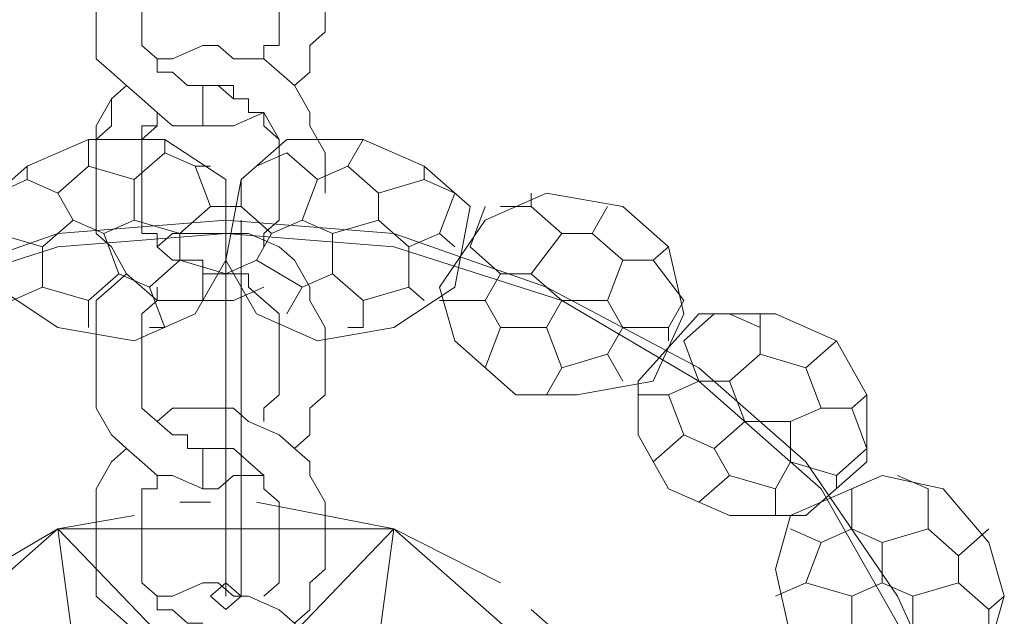
# Model space of a CAD drawing. Units: inches. Extents: x 0 to 36, y -54 to 7.4.
# Drawn here: x 17.8 to 19.1, y -31.6 to -30.8 of the extents above; entities that cross this region are included whole.
import ezdxf

# ---------------------------------------------------------------- set-up
doc = ezdxf.new("R2010")
doc.units = ezdxf.units.IN
doc.header["$MEASUREMENT"] = 0
doc.layers.add('Layer 1', color=7, linetype='Continuous')

# ---------------------------------------------------------------- blocks, each defined once
blk = doc.blocks.new('block 3')
at = {"layer": 'Layer 1', "color": 18, "lineweight": 18, "true_color": 0x010101}
for points in [[(18.1248, -30.9069), (18.1457, -30.8886), (18.1457, -30.8521), (18.1664, -30.8338), (18.1664, -30.797), (18.1664, -30.7786), (18.1664, -30.7421), (18.1457, -30.7055), (18.1457, -30.687), (18.1248, -30.6687), (18.104, -30.6503), (18.0623, -30.6321), (18.0416, -30.6138), (18.0208, -30.6138), (17.9999, -30.6138), (17.9584, -30.6138), (17.9376, -30.6321)], [(18.1248, -30.9069), (18.1457, -30.8886), (18.1457, -30.8521), (18.1664, -30.8338), (18.1664, -30.797), (18.1664, -30.7786), (18.1664, -30.7421), (18.1457, -30.7055), (18.1457, -30.687), (18.1248, -30.6687), (18.104, -30.6503), (18.0623, -30.6321), (18.0416, -30.6138), (18.0208, -30.6138), (17.9999, -30.6138), (17.9584, -30.6138), (17.9376, -30.6321)], [(17.8959, -30.6687), (17.8752, -30.687), (17.8543, -30.7238), (17.8543, -30.7421), (17.8543, -30.7786), (17.8543, -30.797), (17.8543, -30.8338), (17.8543, -30.8704), (17.8752, -30.8886), (17.8959, -30.9069), (17.9167, -30.9252), (17.9376, -30.9437), (17.9584, -30.962), (17.9999, -30.962), (18.0208, -30.962), (18.0416, -30.962), (18.0832, -30.9437)], [(17.8959, -30.6687), (17.8752, -30.687), (17.8543, -30.7238), (17.8543, -30.7421), (17.8543, -30.7786), (17.8543, -30.797), (17.8543, -30.8338), (17.8543, -30.8704), (17.8752, -30.8886), (17.8959, -30.9069), (17.9167, -30.9252), (17.9376, -30.9437), (17.9584, -30.962), (17.9999, -30.962), (18.0208, -30.962), (18.0416, -30.962), (18.0832, -30.9437)], [(18.0832, -30.8704), (18.0832, -30.8521), (18.104, -30.8521), (18.104, -30.8338), (18.104, -30.8154), (18.104, -30.797), (18.104, -30.7786), (18.104, -30.7603), (18.104, -30.7421), (18.0832, -30.7238), (18.0832, -30.7055), (18.0623, -30.687), (18.0416, -30.6687), (18.0208, -30.6687), (17.9999, -30.6687)], [(18.0832, -30.8704), (18.0832, -30.8521), (18.104, -30.8521), (18.104, -30.8338), (18.104, -30.8154), (18.104, -30.797), (18.104, -30.7786), (18.104, -30.7603), (18.104, -30.7421), (18.0832, -30.7238), (18.0832, -30.7055), (18.0623, -30.687), (18.0416, -30.6687), (18.0208, -30.6687), (17.9999, -30.6687)], [(17.9376, -30.7055), (17.9167, -30.7238), (17.9167, -30.7421), (17.9167, -30.7603), (17.9167, -30.7786), (17.9167, -30.797), (17.9167, -30.8154), (17.9167, -30.8338), (17.9167, -30.8521), (17.9376, -30.8704), (17.9376, -30.8886), (17.9584, -30.8886), (17.9791, -30.9069), (17.9999, -30.9069), (17.9999, -30.962)], [(17.9376, -30.7055), (17.9167, -30.7238), (17.9167, -30.7421), (17.9167, -30.7603), (17.9167, -30.7786), (17.9167, -30.797), (17.9167, -30.8154), (17.9167, -30.8338), (17.9167, -30.8521), (17.9376, -30.8704), (17.9376, -30.8886), (17.9584, -30.8886), (17.9791, -30.9069), (17.9999, -30.9069), (17.9999, -30.962)], [(18.1664, -31.0537), (18.1664, -31.0352), (18.1664, -30.9986), (18.1457, -30.962), (18.1457, -30.9437), (18.1248, -30.9069), (18.104, -30.8886), (18.0832, -30.8704), (18.0416, -30.8704), (18.0208, -30.8521), (17.9999, -30.8521), (17.9584, -30.8704), (17.9376, -30.8704)], [(18.1664, -31.0537), (18.1664, -31.0352), (18.1664, -30.9986), (18.1457, -30.962), (18.1457, -30.9437), (18.1248, -30.9069), (18.104, -30.8886), (18.0832, -30.8704), (18.0416, -30.8704), (18.0208, -30.8521), (17.9999, -30.8521), (17.9584, -30.8704), (17.9376, -30.8704)], [(18.1664, -31.0537), (18.1664, -31.0352), (18.1664, -30.9986), (18.1457, -30.962), (18.1457, -30.9437), (18.1248, -30.9069), (18.104, -30.8886), (18.0832, -30.8704), (18.0416, -30.8704), (18.0208, -30.8521), (17.9999, -30.8521), (17.9584, -30.8704), (17.9376, -30.8704)], [(17.8959, -30.9069), (17.8752, -30.9252), (17.8752, -30.962), (17.8543, -30.9804), (17.8543, -30.9986), (17.8543, -31.0352), (17.8543, -31.0537)], [(17.8959, -30.9069), (17.8752, -30.9252), (17.8752, -30.962), (17.8543, -30.9804), (17.8543, -30.9986), (17.8543, -31.0352), (17.8543, -31.0537)], [(17.8959, -30.9069), (17.8752, -30.9252), (17.8752, -30.962), (17.8543, -30.9804), (17.8543, -30.9986), (17.8543, -31.0352), (17.8543, -31.0537)], [(17.8959, -30.9069), (17.8752, -30.9252), (17.8543, -30.962), (17.8543, -30.9804), (17.8543, -31.0169), (17.8543, -31.0537), (17.8543, -31.072), (17.8543, -31.1086), (17.8752, -31.1269), (17.8959, -31.1637), (17.9167, -31.182), (17.9376, -31.2003), (17.9584, -31.2003), (17.9999, -31.2003), (18.0208, -31.2003), (18.0416, -31.2003), (18.0832, -31.182)], [(18.104, -31.0537), (18.104, -31.0352), (18.104, -30.9986), (18.104, -30.9804), (18.0832, -30.9437), (18.0623, -30.9437), (18.0623, -30.9252), (18.0416, -30.9252), (18.0208, -30.9069), (17.9999, -30.9069)], [(18.104, -31.0537), (18.104, -31.0352), (18.104, -30.9986), (18.104, -30.9804), (18.0832, -30.9437), (18.0623, -30.9437), (18.0623, -30.9252), (18.0416, -30.9252), (18.0208, -30.9069), (17.9999, -30.9069), (17.9999, -30.962)], [(18.104, -31.0537), (18.104, -31.0352), (18.104, -30.9986), (18.104, -30.9804), (18.0832, -30.9437), (18.0623, -30.9437), (18.0623, -30.9252), (18.0416, -30.9252), (18.0208, -30.9069), (17.9999, -30.9069)], [(18.0832, -31.1269), (18.0832, -31.1086), (18.104, -31.0903), (18.104, -31.072), (18.104, -31.0537), (18.104, -31.0352), (18.104, -31.0169), (18.104, -30.9986), (18.104, -30.9804), (18.0832, -30.962), (18.0832, -30.9437), (18.0623, -30.9437), (18.0623, -30.9252), (18.0416, -30.9252), (18.0416, -30.9069), (18.0208, -30.9069), (17.9999, -30.9069)], [(17.9376, -30.9437), (17.9376, -30.962), (17.9167, -30.962), (17.9167, -30.9804), (17.9167, -30.9986), (17.9167, -31.0169), (17.9167, -31.0352), (17.9167, -31.0537)], [(17.9376, -30.9437), (17.9376, -30.962), (17.9167, -30.962), (17.9167, -30.9804), (17.9167, -30.9986), (17.9167, -31.0169), (17.9167, -31.0352), (17.9167, -31.0537)], [(17.9376, -30.9437), (17.9376, -30.962), (17.9167, -30.962), (17.9167, -30.9804), (17.9167, -30.9986), (17.9167, -31.0169), (17.9167, -31.0352), (17.9167, -31.0537)], [(17.9376, -30.9437), (17.9376, -30.962), (17.9167, -30.9804), (17.9167, -30.9986), (17.9167, -31.0169), (17.9167, -31.0352), (17.9167, -31.0537), (17.9167, -31.072), (17.9167, -31.0903), (17.9167, -31.1086), (17.9376, -31.1086), (17.9376, -31.1269), (17.9584, -31.1452), (17.9791, -31.1452), (17.9999, -31.1452), (17.9999, -31.1637), (17.9999, -31.2003)], [(18.1248, -31.4019), (18.1457, -31.3834), (18.1457, -31.3468), (18.1664, -31.3286), (18.1664, -31.292), (18.1664, -31.2552), (18.1664, -31.2368), (18.1457, -31.2003), (18.1457, -31.182), (18.1248, -31.1452), (18.104, -31.1269), (18.0623, -31.1086), (18.0416, -31.1086), (18.0208, -31.1086), (17.9999, -31.1086), (17.9584, -31.1086), (17.9376, -31.1269)], [(17.8959, -31.1637), (17.8752, -31.182), (17.8543, -31.2003), (17.8543, -31.2368), (17.8543, -31.2552), (17.8543, -31.292), (17.8543, -31.3286), (17.8543, -31.3468), (17.8752, -31.3834), (17.8959, -31.4019), (17.9167, -31.4202), (17.9376, -31.4386), (17.9584, -31.4386), (17.9999, -31.4568), (18.0208, -31.4568), (18.0416, -31.4386), (18.0832, -31.4386)], [(18.0832, -31.3651), (18.0832, -31.3468), (18.104, -31.3286), (18.104, -31.3103), (18.104, -31.292), (18.104, -31.2736), (18.104, -31.2552), (18.104, -31.2368), (18.104, -31.2185), (18.0832, -31.2003), (18.0623, -31.182), (18.0623, -31.1637), (18.0416, -31.1637), (18.0208, -31.1637), (17.9999, -31.1637)], [(17.9376, -31.182), (17.9376, -31.2003), (17.9167, -31.2185), (17.9167, -31.2368), (17.9167, -31.2552), (17.9167, -31.2736), (17.9167, -31.292), (17.9167, -31.3103), (17.9167, -31.3286), (17.9167, -31.3468), (17.9376, -31.3651), (17.9584, -31.3834), (17.9791, -31.3834), (17.9791, -31.4019), (17.9999, -31.4019), (17.9999, -31.4568)], [(18.1248, -31.6402), (18.1457, -31.6219), (18.1457, -31.5851), (18.1664, -31.5668), (18.1664, -31.5302), (18.1664, -31.5119), (18.1664, -31.4751), (18.1457, -31.4386), (18.1457, -31.4202), (18.1248, -31.4019), (18.104, -31.3834), (18.0623, -31.3651), (18.0416, -31.3468), (18.0208, -31.3468), (17.9999, -31.3468), (17.9584, -31.3468), (17.9376, -31.3651)], [(17.8959, -31.4019), (17.8752, -31.4202), (17.8543, -31.4568), (17.8543, -31.4751), (17.8543, -31.5119), (17.8543, -31.5302), (17.8543, -31.5668), (17.8543, -31.6034), (17.8752, -31.6219), (17.8959, -31.6402), (17.9167, -31.6585), (17.9376, -31.6767), (17.9584, -31.695), (17.9999, -31.695), (18.0208, -31.695), (18.0416, -31.695), (18.0832, -31.6767)], [(18.0832, -31.6034), (18.104, -31.5851), (18.104, -31.5668), (18.104, -31.5485), (18.104, -31.5302), (18.104, -31.5119), (18.104, -31.4934), (18.104, -31.4751), (18.0832, -31.4568), (18.0832, -31.4386), (18.0623, -31.4202), (18.0416, -31.4019), (18.0208, -31.4019), (17.9999, -31.4019)], [(17.9376, -31.4386), (17.9376, -31.4568), (17.9167, -31.4568), (17.9167, -31.4751), (17.9167, -31.4934), (17.9167, -31.5119), (17.9167, -31.5302), (17.9167, -31.5485), (17.9167, -31.5668), (17.9167, -31.5851), (17.9376, -31.6034), (17.9376, -31.6219), (17.9584, -31.6219), (17.9791, -31.6402), (17.9999, -31.6402)], [(18.1248, -31.8968), (18.1457, -31.8601), (18.1457, -31.8417), (18.1664, -31.805), (18.1664, -31.7868), (18.1664, -31.7502), (18.1664, -31.7134), (18.1457, -31.695), (18.1457, -31.6585), (18.1248, -31.6402), (18.104, -31.6219), (18.0623, -31.6034), (18.0416, -31.6034), (18.0208, -31.5851), (17.9999, -31.5851), (17.9584, -31.6034), (17.9376, -31.6034)], [(18.0832, -31.6034), (18.0832, -31.6034)]]:
    blk.add_lwpolyline(points, dxfattribs=at)
blk.add_open_spline([(17.9999, -30.9069), (17.9999, -30.9069), (17.9999, -30.962), (17.9999, -30.962), (17.9999, -30.962), (17.9999, -30.9069), (17.9999, -30.9069), (17.9999, -30.9069), (17.9999, -30.962), (17.9999, -30.962)], degree=3, knots=[0, 0, 0, 0, 1, 1, 1, 2, 2, 2, 3, 3, 3, 3], dxfattribs=at)
blk = doc.blocks.new('block 11')
at = {"layer": 'Layer 1', "color": 18, "lineweight": 18, "true_color": 0x010101}
for points in [[(17.6983, -31.072), (17.7606, -31.0169), (17.8439, -30.9804), (17.948, -30.9804), (18.0311, -31.0352)], [(17.8439, -31.0169), (17.8439, -30.9804)], [(17.948, -30.9986), (17.948, -30.9804)], [(18.0519, -31.0352), (18.1144, -30.9804), (18.2185, -30.9804), (18.3017, -31.0169), (18.3641, -31.072)], [(18.1977, -31.0169), (18.2185, -30.9804)], [(17.948, -30.9986), (17.9063, -31.0352)], [(17.9896, -31.0169), (17.948, -30.9986)], [(18.1144, -30.9986), (18.0728, -31.0169)], [(18.1144, -30.9986), (18.1144, -30.9986)], [(18.156, -31.0352), (18.1144, -30.9986)], [(17.7606, -31.0352), (17.7606, -31.0169)], [(17.8439, -31.0169), (17.8022, -31.0535)], [(17.9063, -31.0352), (17.8439, -31.0169)], [(18.0103, -31.072), (17.9896, -31.0169)], [(18.0103, -31.0169), (17.9896, -31.0169)], [(18.1977, -31.0169), (18.156, -31.0352)], [(18.2392, -31.0535), (18.1977, -31.0169)], [(18.3017, -31.0352), (18.3017, -31.0169)], [(17.7606, -31.0352), (17.719, -31.0535)], [(17.8022, -31.0535), (17.7606, -31.0352)], [(17.9063, -31.0903), (17.9063, -31.0352)], [(18.0311, -31.1452), (18.0519, -31.0352)], [(18.0311, -31.0352), (18.0311, -31.1452)], [(18.0519, -31.072), (18.0519, -31.0352)], [(18.1351, -31.0903), (18.156, -31.0352)], [(18.3017, -31.0352), (18.2392, -31.0535)], [(18.3433, -31.0535), (18.3017, -31.0352)], [(17.8231, -31.0903), (17.8022, -31.0535)], [(18.2392, -31.0903), (18.2392, -31.0535)], [(18.3224, -31.1086), (18.3433, -31.0535)], [(18.3433, -31.0535), (18.3433, -31.0535)], [(18.3849, -31.0903), (18.4682, -31.0535), (18.5722, -31.072), (18.6346, -31.1269), (18.6554, -31.2185)], [(18.4473, -31.072), (18.4473, -31.0535)], [(18.0103, -31.072), (17.9687, -31.1086)], [(18.0311, -31.072), (18.0103, -31.072)], [(18.0519, -31.072), (18.0311, -31.072)], [(18.0936, -31.1086), (18.0519, -31.072)], [(18.3641, -31.072), (18.3433, -31.182)], [(18.3641, -31.1269), (18.3849, -31.072)], [(18.4473, -31.072), (18.4056, -31.072)], [(18.489, -31.1086), (18.4473, -31.072)], [(18.5305, -31.1086), (18.5513, -31.072)], [(18.0311, -31.0903), (17.8022, -31.1086), (17.5942, -31.182)], [(17.5942, -32.7949), (17.8022, -32.868), (18.0311, -32.8862), (18.26, -32.868), (18.4682, -32.7949), (18.6762, -32.6849), (18.8219, -32.5566), (18.9468, -32.3732), (19.03, -32.1899), (19.0508, -31.9884), (19.03, -31.7868), (18.9468, -31.6034), (18.8219, -31.4202), (18.6762, -31.292), (18.4682, -31.182), (18.26, -31.1086), (18.0311, -31.0903)], [(17.8231, -31.0903), (17.7815, -31.1269)], [(17.8647, -31.1086), (17.8231, -31.0903)], [(17.9063, -31.0903), (17.8647, -31.1086)], [(17.9687, -31.1086), (17.9063, -31.0903)], [(18.0311, -31.0903), (18.0311, -31.6034)], [(18.0519, -31.0903), (18.0519, -31.6034)], [(18.1351, -31.0903), (18.0936, -31.1086)], [(18.1768, -31.1086), (18.1351, -31.0903)], [(18.2392, -31.0903), (18.1768, -31.1086)], [(18.2808, -31.1269), (18.2392, -31.0903)], [(18.3224, -31.182), (18.3849, -31.0903)], [(18.0311, -31.1086), (17.8022, -31.1269), (17.5734, -31.2003)], [(17.6983, -32.8131), (17.9063, -32.868), (18.156, -32.868), (18.3641, -32.8131), (18.5722, -32.7214), (18.7595, -32.5931), (18.9051, -32.428), (18.9884, -32.2449), (19.03, -32.0433), (19.0092, -31.8417), (18.9468, -31.6402), (18.8427, -31.4568), (18.6762, -31.3103), (18.489, -31.2003), (18.26, -31.1269), (18.0311, -31.1086)], [(17.7815, -31.1269), (17.719, -31.1086)], [(17.8854, -31.1635), (17.8647, -31.1086)], [(17.9687, -31.1452), (17.9687, -31.1086)], [(18.0728, -31.1452), (18.0936, -31.1086)], [(18.1768, -31.1635), (18.1768, -31.1086)], [(18.3224, -31.1086), (18.2808, -31.1269)], [(18.3433, -31.1269), (18.3224, -31.1086)], [(18.4473, -31.1635), (18.489, -31.1086)], [(18.5305, -31.1086), (18.489, -31.1086)], [(18.5722, -31.1452), (18.5305, -31.1086)], [(17.7815, -31.182), (17.7815, -31.1269)], [(18.2808, -31.182), (18.2808, -31.1269)], [(18.3641, -31.1269), (18.3641, -31.1269)], [(18.4056, -31.1635), (18.3641, -31.1269)], [(18.6139, -31.1452), (18.6346, -31.1269)], [(17.719, -31.182), (17.8022, -31.2368), (17.9063, -31.2552), (17.9896, -31.2185), (18.0311, -31.1452)], [(17.9687, -31.1452), (17.9271, -31.182)], [(18.0311, -31.1635), (17.9687, -31.1452)], [(18.0728, -31.1452), (18.0311, -31.1635)], [(18.0311, -31.1452), (18.0728, -31.2185), (18.156, -31.2552), (18.26, -31.2368), (18.3433, -31.182)], [(18.1351, -31.182), (18.0728, -31.1452)], [(18.5513, -31.2003), (18.5722, -31.1452)], [(18.6139, -31.1452), (18.5722, -31.1452)], [(18.6554, -31.2003), (18.6139, -31.1452)], [(17.8854, -31.1635), (17.8439, -31.2003)], [(17.9271, -31.182), (17.8854, -31.1635)], [(18.1768, -31.1635), (18.1351, -31.182)], [(18.2185, -31.2003), (18.1768, -31.1635)], [(18.3849, -31.2003), (18.4056, -31.1635)], [(18.4473, -31.1635), (18.4056, -31.1635)], [(18.489, -31.2003), (18.4473, -31.1635)], [(17.7815, -31.182), (17.7398, -31.2003)], [(17.8439, -31.2003), (17.7815, -31.182)], [(17.948, -31.2368), (17.9271, -31.182)], [(18.1144, -31.2185), (18.1351, -31.182)], [(18.2808, -31.182), (18.2185, -31.2003)], [(18.3017, -31.2003), (18.2808, -31.182)], [(18.3224, -31.182), (18.3433, -31.2552), (18.4265, -31.3286), (18.5098, -31.3286), (18.6139, -31.3103)], [(17.8439, -31.2368), (17.8439, -31.2003)], [(18.2185, -31.2368), (18.2185, -31.2003)], [(18.3849, -31.2003), (18.3224, -31.2003)], [(18.4056, -31.2368), (18.3849, -31.2003)], [(18.4682, -31.2368), (18.489, -31.2003)], [(18.5513, -31.2003), (18.489, -31.2003)], [(18.5722, -31.2368), (18.5513, -31.2003)], [(18.6346, -31.2368), (18.6554, -31.2003)], [(18.6554, -31.2003), (18.6554, -31.2003)], [(18.5931, -31.3103), (18.6762, -31.2185)], [(18.6554, -31.2185), (18.6139, -31.3103)], [(18.6554, -31.2552), (18.6971, -31.2185)], [(18.6762, -31.2185), (18.7803, -31.2185), (18.8636, -31.2552), (18.9051, -31.3286), (18.9051, -31.4202)], [(18.7595, -31.2368), (18.718, -31.2185)], [(18.7595, -31.2368), (18.7595, -31.2185)], [(17.948, -31.2368), (17.9271, -31.2368)], [(17.948, -31.2368), (17.948, -31.2368)], [(18.2185, -31.2368), (18.1977, -31.2368)], [(18.2185, -31.2368), (18.2185, -31.2368)], [(18.3849, -31.292), (18.4056, -31.2368)], [(18.4682, -31.2368), (18.4056, -31.2368)], [(18.489, -31.292), (18.4682, -31.2368)], [(18.5513, -31.2735), (18.5722, -31.2368)], [(18.6346, -31.2368), (18.5722, -31.2368)], [(18.6346, -31.2552), (18.6346, -31.2368)], [(18.7595, -31.2735), (18.7595, -31.2368)], [(18.6554, -31.2552), (18.6554, -31.2552)], [(18.6762, -31.3103), (18.6554, -31.2552)], [(18.8219, -31.292), (18.8636, -31.2552)], [(18.5513, -31.2735), (18.489, -31.292)], [(18.5722, -31.3103), (18.5513, -31.2735)], [(18.718, -31.3103), (18.7595, -31.2735)], [(18.8219, -31.292), (18.7595, -31.2735)], [(18.4682, -31.3286), (18.489, -31.292)], [(18.8427, -31.3468), (18.8219, -31.292)], [(18.5931, -31.3103), (18.5931, -31.3834), (18.6346, -31.4568), (18.718, -31.4934), (18.8219, -31.4934)], [(18.6346, -31.3286), (18.6762, -31.3103)], [(18.718, -31.3103), (18.6762, -31.3103)], [(18.7387, -31.3651), (18.718, -31.3103)], [(18.4682, -31.3286), (18.4682, -31.3286)], [(18.4682, -31.3286), (18.4682, -31.3286)], [(18.6346, -31.3286), (18.5931, -31.3286)], [(18.6554, -31.3834), (18.6346, -31.3286)], [(18.8844, -31.3468), (18.9051, -31.3286)], [(18.801, -31.3651), (18.8427, -31.3468)], [(18.8844, -31.3468), (18.8427, -31.3468)], [(18.9051, -31.4019), (18.8844, -31.3468)], [(18.6971, -31.4019), (18.7387, -31.3651)], [(18.801, -31.3651), (18.7387, -31.3651)], [(18.801, -31.4202), (18.801, -31.3651)], [(18.6139, -31.4202), (18.6554, -31.3834)], [(18.6971, -31.4019), (18.6554, -31.3834)], [(18.718, -31.4386), (18.6971, -31.4019)], [(18.8636, -31.4386), (18.9051, -31.4019)], [(18.9051, -31.4019), (18.9051, -31.4019)], [(18.7803, -31.4568), (18.801, -31.4202)], [(18.8636, -31.4386), (18.801, -31.4202)], [(18.9051, -31.4202), (18.8219, -31.4934)], [(18.6762, -31.4751), (18.718, -31.4386)], [(18.7803, -31.4568), (18.718, -31.4386)], [(18.801, -31.4934), (18.9259, -31.4386)], [(18.8636, -31.4568), (18.8636, -31.4386)], [(18.8844, -31.4568), (18.9259, -31.4386)], [(18.9259, -31.4386), (19.0092, -31.4568), (19.0715, -31.5302), (19.0924, -31.6034), (19.0715, -31.6767)], [(18.9884, -31.4568), (18.9468, -31.4386)], [(18.7803, -31.4934), (18.7803, -31.4568)], [(18.8844, -31.4568), (18.8844, -31.4568)], [(18.8844, -31.5117), (18.8844, -31.4568)], [(18.9884, -31.4568), (18.9884, -31.4568)], [(18.9884, -31.5117), (18.9884, -31.4568)], [(18.0103, -31.4751), (17.9687, -31.4751)], [(18.4056, -31.5851), (18.26, -31.5117), (18.0728, -31.4751)], [(18.6762, -31.4751), (18.6762, -31.4751)], [(18.6762, -31.4751), (18.6762, -31.4751)], [(17.9063, -31.4934), (17.8022, -31.5117), (17.6149, -31.6217), (17.5942, -31.6402)], [(18.801, -31.4934), (18.7803, -31.5668), (18.801, -31.6585), (18.8636, -31.7134), (18.9468, -31.7317)], [(17.8022, -31.5117), (17.4901, -31.7868), (17.4901, -32.1899), (17.8022, -32.4832), (18.26, -32.4832), (18.5722, -32.1899), (18.5722, -31.7868), (18.26, -31.5117), (17.8022, -31.5117)], [(17.8439, -31.8233), (17.4901, -31.7868), (17.7606, -31.9884), (18.0311, -31.9884), (17.8439, -31.8233), (17.8022, -31.5117), (18.0311, -31.7502), (18.0311, -31.9884), (17.7606, -31.9884), (17.4901, -31.7868)], [(18.0311, -31.7502), (17.8022, -31.5117), (17.8439, -31.8233), (18.0311, -31.9884), (18.0311, -31.7502), (18.26, -31.5117), (18.2185, -31.8233), (18.0311, -31.9884), (17.8439, -31.8233), (17.8022, -31.5117)], [(18.0311, -31.9884), (18.0311, -31.7502), (18.26, -31.5117)], [(18.2185, -31.8233), (18.26, -31.5117), (18.0311, -31.7502), (18.0311, -31.9884), (18.2185, -31.8233), (18.5722, -31.7868), (18.3017, -31.9884), (18.0311, -31.9884)], [(18.8427, -31.5302), (18.801, -31.5117)], [(18.8427, -31.5302), (18.8844, -31.5117)], [(18.9259, -31.5302), (18.8844, -31.5117)], [(18.9259, -31.5302), (18.9884, -31.5117)], [(19.03, -31.5485), (18.9884, -31.5117)], [(19.03, -31.5485), (19.0715, -31.5117)], [(18.8219, -31.5851), (18.8427, -31.5302)], [(18.9259, -31.5851), (18.9259, -31.5302)], [(19.03, -31.5851), (19.03, -31.5485)], [(18.0311, -31.5851), (18.0103, -31.6034), (18.0311, -31.6217), (18.0519, -31.6034), (18.0311, -31.5851)], [(18.7803, -31.6034), (18.8219, -31.5851)], [(18.8844, -31.6034), (18.8219, -31.5851)], [(18.8844, -31.6034), (18.9259, -31.5851)], [(18.9676, -31.6034), (18.9259, -31.5851)], [(18.9676, -31.6034), (19.03, -31.5851)], [(19.0715, -31.6217), (19.03, -31.5851)], [(18.0311, -31.6034), (18.0311, -31.6034)], [(18.8844, -31.6585), (18.8844, -31.6034)], [(18.9676, -31.6585), (18.9676, -31.6034)], [(19.0715, -31.6217), (19.0924, -31.6034)], [(18.489, -31.6585), (18.4473, -31.6217)], [(19.0715, -31.6585), (19.0715, -31.6217)]]:
    blk.add_lwpolyline(points, dxfattribs=at)
blk = doc.blocks.new('block 2')
at = {"layer": 'Layer 1'}
for name in ['block 3', 'block 11']:
    blk.add_blockref(name, (0, 0), dxfattribs=at)

msp = doc.modelspace()

# ---------------------------------------------------------------- block references
at = {"layer": 'Layer 1'}
msp.add_blockref('block 2', (0, 0), dxfattribs=at)

doc.saveas('drawing.dxf')
